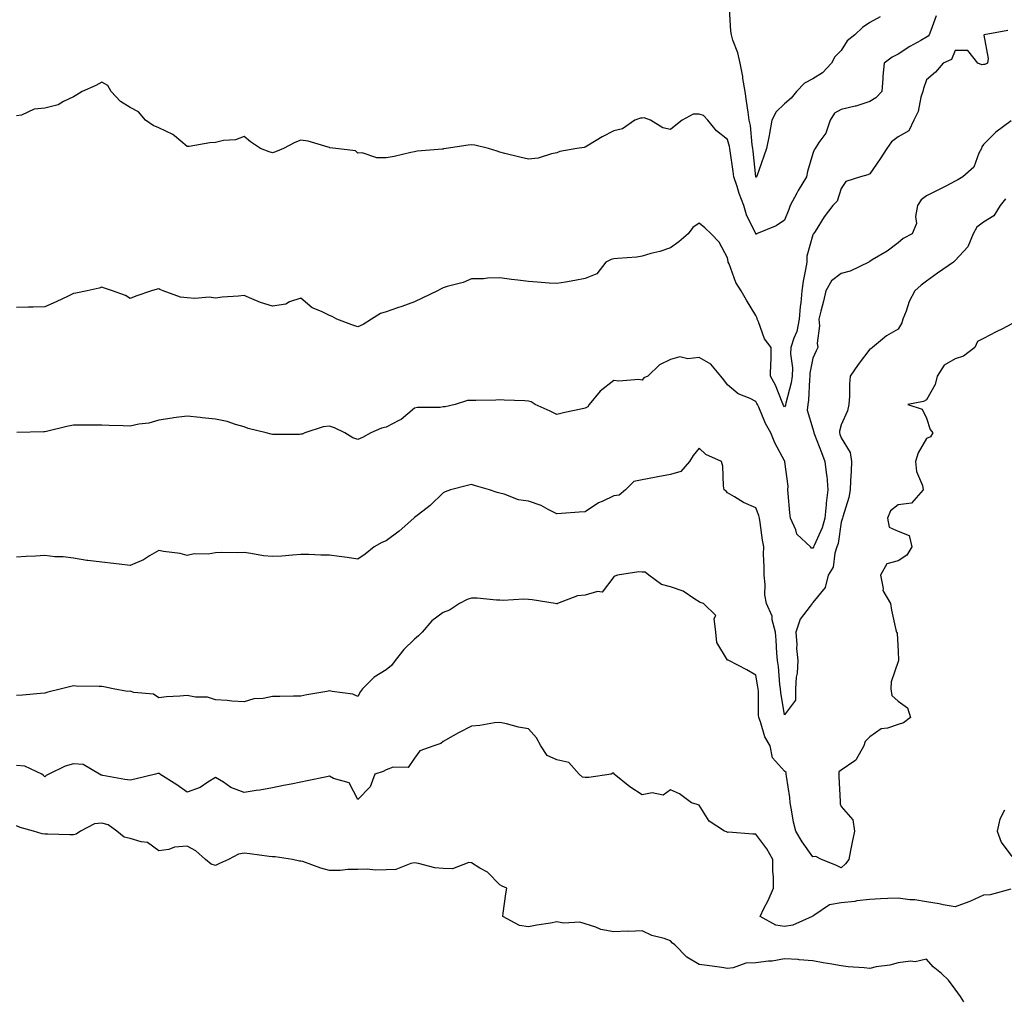
# Model space of a CAD drawing. Units: inches. Extents: x 979043 to 981683, y 7342778 to 7345418.
# Drawn here: x 979389 to 979735, y 7343663 to 7344007 of the extents above; entities that cross this region are included whole.
import ezdxf

# ---------------------------------------------------------------- set-up
doc = ezdxf.new("R2010")
doc.units = ezdxf.units.IN
doc.header["$MEASUREMENT"] = 0
doc.layers.add('Contour_97907342', color=7, linetype='Continuous', true_color=0xa745c8)

msp = doc.modelspace()

# ---------------------------------------------------------------- linework, layer by layer
at = {"layer": 'Contour_97907342'}
for points in [[(979648.05, 7343951.79, 3273), (979648.01, 7343951.88, 3273), (979648, 7343951.92, 3273), (979647.99, 7343951.98, 3273), (979647.06, 7343960.94, 3273), (979646.95, 7343961.92, 3273), (979646.72, 7343963.25, 3273), (979646.08, 7343969.95, 3273), (979645.7, 7343971.92, 3273), (979645.32, 7343974.65, 3273), (979644.73, 7343978.6, 3273), (979644.29, 7343981.92, 3273), (979643.49, 7343986.48, 3273), (979643.39, 7343987.26, 3273), (979642.47, 7343991.92, 3273), (979641.62, 7343995.49, 3273), (979639.95, 7344000.02, 3273), (979639.39, 7344001.92, 3273), (979639.24, 7344003.11, 3273), (979638.79, 7344011.18, 3273)], [(979711.45, 7344008.53, 3274), (979709.51, 7344003.39, 3274), (979708.9, 7344001.92, 3274), (979708.58, 7344001.4, 3274), (979708.05, 7344001.06, 3274), (979706.01, 7343999.87, 3274), (979702.2, 7343997.77, 3274), (979698.05, 7343995.02, 3274), (979695.94, 7343994.02, 3274), (979693.12, 7343991.92, 3274), (979692.65, 7343987.33, 3274), (979692.64, 7343986.51, 3274), (979692.25, 7343981.92, 3274), (979690.24, 7343979.73, 3274), (979688.05, 7343978.45, 3274), (979683.13, 7343976.85, 3274), (979682.96, 7343976.83, 3274), (979678.05, 7343975.68, 3274), (979675.64, 7343974.34, 3274), (979674.14, 7343971.92, 3274), (979672.62, 7343967.35, 3274), (979670.12, 7343963.99, 3274), (979668.81, 7343961.92, 3274), (979668.52, 7343961.46, 3274), (979668.05, 7343960.16, 3274), (979666.18, 7343953.78, 3274), (979665.79, 7343951.92, 3274), (979662.84, 7343947.13, 3274), (979662.38, 7343946.25, 3274), (979660.02, 7343941.92, 3274), (979659.55, 7343940.42, 3274), (979658.05, 7343936.77, 3274), (979655.19, 7343934.78, 3274), (979648.22, 7343931.92, 3274), (979648.22, 7343931.76, 3274), (979648.05, 7343931.8, 3274)], [(979691.74, 7344008.23, 3273), (979688.05, 7344006.17, 3273), (979685.52, 7344004.45, 3273), (979682.84, 7344001.92, 3273), (979680.17, 7343999.8, 3273), (979678.05, 7343996.37, 3273), (979675.79, 7343994.18, 3273), (979674.58, 7343991.92, 3273), (979671.5, 7343988.47, 3273), (979668.05, 7343986.42, 3273), (979665.1, 7343984.87, 3273), (979662.25, 7343981.92, 3273), (979660.42, 7343979.55, 3273), (979658.05, 7343977.67, 3273), (979655.2, 7343974.77, 3273), (979653.6, 7343971.92, 3273), (979652.84, 7343967.14, 3273), (979652.67, 7343966.54, 3273), (979651.77, 7343961.92, 3273), (979650.8, 7343959.17, 3273), (979648.33, 7343952.2, 3273), (979648.23, 7343951.92, 3273), (979648.13, 7343951.84, 3273), (979648.05, 7343951.79, 3273)], [(979736.63, 7344003.34, 3275), (979728.26, 7344001.92, 3275), (979728.2, 7344001.78, 3275), (979729.73, 7343993.6, 3275), (979729.41, 7343991.92, 3275), (979728.48, 7343991.49, 3275), (979728.05, 7343991.4, 3275), (979727.5, 7343991.37, 3275), (979726.1, 7343991.92, 3275), (979722.51, 7343996.38, 3275), (979718.05, 7343996.42, 3275), (979716.8, 7343993.17, 3275), (979713.82, 7343991.92, 3275), (979711.17, 7343988.8, 3275), (979708.05, 7343986.06, 3275), (979706.97, 7343983.01, 3275), (979706.71, 7343981.92, 3275), (979706.04, 7343979.91, 3275), (979705.04, 7343974.93, 3275), (979703.51, 7343971.92, 3275), (979701.82, 7343968.16, 3275), (979698.05, 7343966.07, 3275), (979695.73, 7343964.24, 3275), (979694.05, 7343961.92, 3275), (979691.67, 7343958.3, 3275), (979688.05, 7343953, 3275), (979687.34, 7343952.63, 3275), (979684.77, 7343951.92, 3275), (979679.66, 7343950.3, 3275), (979678.05, 7343947.83, 3275), (979676.62, 7343943.35, 3275), (979675.1, 7343941.92, 3275), (979672.04, 7343937.93, 3275), (979668.83, 7343932.7, 3275), (979668.32, 7343931.92, 3275), (979668.22, 7343931.75, 3275), (979668.05, 7343931.54, 3275), (979665.96, 7343924.01, 3275), (979665.92, 7343921.92, 3275), (979665.5, 7343919.37, 3275), (979664.7, 7343915.27, 3275), (979664.19, 7343911.92, 3275), (979663.82, 7343907.69, 3275), (979663.63, 7343906.35, 3275), (979663.28, 7343901.92, 3275), (979662.37, 7343897.6, 3275), (979661.32, 7343895.19, 3275), (979660.32, 7343891.92, 3275), (979660.24, 7343889.73, 3275), (979660.89, 7343884.76, 3275), (979660.82, 7343881.92, 3275), (979660.48, 7343879.49, 3275), (979658.55, 7343872.42, 3275), (979658.46, 7343871.92, 3275), (979658.41, 7343871.56, 3275), (979658.05, 7343871.06, 3275)], [(979648.05, 7343931.8, 3274), (979648.02, 7343931.89, 3274), (979648.02, 7343931.92, 3274), (979647.99, 7343931.97, 3274), (979644.74, 7343938.61, 3274), (979643.73, 7343941.92, 3274), (979642.18, 7343946.06, 3274), (979641.39, 7343948.59, 3274), (979640.24, 7343951.92, 3274), (979639.99, 7343953.87, 3274), (979638.94, 7343961.04, 3274), (979638.82, 7343961.92, 3274), (979638.71, 7343962.58, 3274), (979638.05, 7343965.06, 3274), (979634.22, 7343968.09, 3274), (979631.12, 7343971.92, 3274), (979629.6, 7343973.47, 3274), (979628.05, 7343973.94, 3274), (979626, 7343973.97, 3274), (979622.07, 7343971.92, 3274), (979619.88, 7343970.09, 3274), (979618.05, 7343968.59, 3274), (979615.28, 7343969.15, 3274), (979610.97, 7343971.92, 3274), (979608.79, 7343972.66, 3274), (979608.05, 7343972.59, 3274), (979607.42, 7343972.55, 3274), (979605.5, 7343971.92, 3274), (979601.14, 7343968.84, 3274), (979598.05, 7343968.14, 3274), (979594, 7343965.97, 3274), (979589.22, 7343963.1, 3274), (979588.05, 7343962.41, 3274), (979587.68, 7343962.29, 3274), (979585.02, 7343961.92, 3274), (979579.07, 7343960.91, 3274), (979578.05, 7343960.35, 3274), (979576.17, 7343960.04, 3274), (979571.47, 7343958.5, 3274), (979568.05, 7343958.12, 3274), (979565.05, 7343958.92, 3274), (979559.79, 7343960.18, 3274), (979558.05, 7343960.63, 3274), (979557.09, 7343960.96, 3274), (979554.02, 7343961.92, 3274), (979549.25, 7343963.13, 3274), (979548.05, 7343963.18, 3274), (979546.9, 7343963.07, 3274), (979539.08, 7343961.92, 3274), (979538.22, 7343961.75, 3274), (979538.05, 7343961.73, 3274), (979537.82, 7343961.69, 3274), (979528.96, 7343961.01, 3274), (979528.05, 7343960.78, 3274), (979526.65, 7343960.52, 3274), (979520.84, 7343959.13, 3274), (979518.05, 7343958.68, 3274), (979514.73, 7343958.59, 3274), (979509.56, 7343960.41, 3274), (979508.05, 7343960.32, 3274), (979507.21, 7343961.08, 3274), (979500.32, 7343961.92, 3274), (979498.28, 7343962.15, 3274), (979498.05, 7343962.28, 3274), (979497.61, 7343962.36, 3274), (979490.61, 7343964.47, 3274), (979488.05, 7343964.85, 3274), (979485.89, 7343964.08, 3274), (979481.93, 7343961.92, 3274), (979479.17, 7343960.79, 3274), (979478.05, 7343960.44, 3274), (979476.91, 7343960.77, 3274), (979473.89, 7343961.92, 3274), (979470.34, 7343964.21, 3274), (979468.05, 7343966.12, 3274), (979465.02, 7343964.95, 3274), (979460.87, 7343964.75, 3274), (979458.05, 7343964.08, 3274), (979456.03, 7343963.95, 3274), (979448.76, 7343962.63, 3274), (979448.05, 7343962.57, 3274), (979443.58, 7343966.39, 3274), (979443.02, 7343966.89, 3274), (979438.05, 7343969.2, 3274), (979436.09, 7343969.96, 3274), (979433.36, 7343971.92, 3274), (979430.95, 7343974.82, 3274), (979428.05, 7343976.27, 3274), (979424.59, 7343978.46, 3274), (979421.32, 7343981.92, 3274), (979420.17, 7343984.04, 3274), (979418.05, 7343985.26, 3274), (979415.93, 7343984.04, 3274), (979411.11, 7343981.92, 3274), (979409.24, 7343980.73, 3274), (979408.05, 7343980.08, 3274), (979404.54, 7343978.41, 3274), (979402.72, 7343977.25, 3274), (979398.05, 7343976.07, 3274), (979394.25, 7343975.72, 3274), (979389.82, 7343973.68, 3274), (979388.05, 7343973.35, 3274)], [(979737.75, 7343971.61, 3276), (979732.37, 7343967.6, 3276), (979728.05, 7343963.36, 3276), (979727.47, 7343962.5, 3276), (979727.29, 7343961.92, 3276), (979726.43, 7343960.29, 3276), (979724.63, 7343955.34, 3276), (979720.79, 7343951.92, 3276), (979719.06, 7343950.91, 3276), (979718.05, 7343950.38, 3276), (979714.84, 7343948.71, 3276), (979712.5, 7343947.47, 3276), (979708.05, 7343945.26, 3276), (979706.08, 7343943.89, 3276), (979704.84, 7343941.92, 3276), (979704.1, 7343937.98, 3276), (979704.48, 7343935.5, 3276), (979702.92, 7343931.92, 3276), (979699.75, 7343930.22, 3276), (979698.05, 7343928.77, 3276), (979694.14, 7343925.83, 3276), (979688.87, 7343922.74, 3276), (979688.05, 7343922.23, 3276), (979687.86, 7343922.11, 3276), (979687.69, 7343921.92, 3276), (979681.17, 7343918.8, 3276), (979678.05, 7343918, 3276), (979674.62, 7343915.34, 3276), (979672.58, 7343911.92, 3276), (979671.74, 7343908.22, 3276), (979670.87, 7343904.74, 3276), (979670.21, 7343901.92, 3276), (979670.38, 7343899.59, 3276), (979669.56, 7343893.43, 3276), (979669.75, 7343891.92, 3276), (979669.16, 7343890.81, 3276), (979668.05, 7343888.2, 3276), (979667.04, 7343882.92, 3276), (979667.02, 7343881.92, 3276), (979666.86, 7343880.73, 3276), (979666.57, 7343873.4, 3276), (979666.31, 7343871.92, 3276), (979666.03, 7343869.9, 3276), (979668.05, 7343863.31, 3276), (979668.37, 7343862.24, 3276), (979668.37, 7343861.92, 3276), (979668.58, 7343861.39, 3276), (979671.14, 7343855.01, 3276), (979672.32, 7343851.92, 3276), (979672.84, 7343847.13, 3276), (979672.91, 7343846.79, 3276), (979673.31, 7343841.92, 3276), (979672.79, 7343837.19, 3276), (979672.75, 7343836.62, 3276), (979672.27, 7343831.92, 3276), (979671.38, 7343828.59, 3276), (979668.46, 7343822.33, 3276), (979668.3, 7343821.92, 3276), (979668.25, 7343821.72, 3276), (979668.05, 7343821.47, 3276)], [(979735.73, 7343944.25, 3277), (979733.94, 7343941.92, 3277), (979731.7, 7343938.27, 3277), (979728.05, 7343935.97, 3277), (979725.75, 7343934.22, 3277), (979724.42, 7343931.92, 3277), (979722.57, 7343927.4, 3277), (979718.05, 7343922.49, 3277), (979717.77, 7343922.2, 3277), (979717.46, 7343921.92, 3277), (979711.89, 7343918.08, 3277), (979708.05, 7343915.26, 3277), (979706.08, 7343913.89, 3277), (979703.93, 7343911.92, 3277), (979701.87, 7343908.1, 3277), (979700.85, 7343904.72, 3277), (979699.74, 7343901.92, 3277), (979699.38, 7343900.59, 3277), (979698.05, 7343898.44, 3277), (979693.89, 7343896.09, 3277), (979689.06, 7343891.92, 3277), (979688.46, 7343891.51, 3277), (979688.05, 7343891.32, 3277), (979683.98, 7343885.99, 3277), (979681.22, 7343881.92, 3277), (979680.94, 7343879.02, 3277), (979680.97, 7343874.84, 3277), (979680.73, 7343871.92, 3277), (979680.29, 7343869.68, 3277), (979678.05, 7343864.79, 3277), (979677.4, 7343862.57, 3277), (979677.4, 7343861.92, 3277), (979677.58, 7343861.45, 3277), (979678.05, 7343860.19, 3277), (979681.16, 7343855.03, 3277), (979681.66, 7343851.92, 3277), (979681.52, 7343848.45, 3277), (979681.26, 7343845.13, 3277), (979681.13, 7343841.92, 3277), (979680.73, 7343839.25, 3277), (979678.6, 7343832.47, 3277), (979678.49, 7343831.92, 3277), (979678.37, 7343831.6, 3277), (979678.05, 7343830.59, 3277), (979676.91, 7343823.07, 3277), (979676.49, 7343821.92, 3277), (979675.73, 7343819.6, 3277), (979675.25, 7343814.72, 3277), (979673.42, 7343811.92, 3277), (979672.37, 7343807.61, 3277), (979668.05, 7343802.3, 3277), (979667.88, 7343802.09, 3277), (979667.76, 7343801.92, 3277), (979667.15, 7343801.02, 3277), (979663.55, 7343796.43, 3277), (979662.04, 7343791.92, 3277), (979662.4, 7343787.58, 3277), (979662.26, 7343786.13, 3277), (979662.76, 7343781.92, 3277), (979662.51, 7343777.46, 3277), (979662.24, 7343776.1, 3277), (979661.94, 7343771.92, 3277), (979661.98, 7343768, 3277), (979658.05, 7343762.79, 3277)], [(979658.05, 7343871.06, 3275), (979657.73, 7343871.6, 3275), (979657.58, 7343871.92, 3275), (979657.21, 7343872.76, 3275), (979654.89, 7343878.76, 3275), (979653.21, 7343881.92, 3275), (979653.25, 7343886.72, 3275), (979653.38, 7343887.25, 3275), (979653.45, 7343891.92, 3275), (979651.1, 7343894.97, 3275), (979648.94, 7343901.03, 3275), (979648.52, 7343901.92, 3275), (979648.44, 7343902.31, 3275), (979648.05, 7343903.21, 3275), (979644.69, 7343908.56, 3275), (979642.83, 7343911.92, 3275), (979640.97, 7343914.84, 3275), (979638.57, 7343921.4, 3275), (979638.33, 7343921.92, 3275), (979638.27, 7343922.14, 3275), (979638.05, 7343923.46, 3275), (979635.15, 7343929.02, 3275), (979632.33, 7343931.92, 3275), (979630.11, 7343933.98, 3275), (979628.05, 7343935.62, 3275), (979625.8, 7343934.16, 3275), (979624.27, 7343931.92, 3275), (979620.89, 7343929.08, 3275), (979618.05, 7343926.98, 3275), (979614.3, 7343925.67, 3275), (979611.12, 7343924.99, 3275), (979608.05, 7343924.11, 3275), (979606.19, 7343923.77, 3275), (979599.42, 7343923.29, 3275), (979598.05, 7343923.08, 3275), (979597.11, 7343922.86, 3275), (979595.32, 7343921.92, 3275), (979592.14, 7343917.82, 3275), (979588.05, 7343916.16, 3275), (979584.42, 7343915.56, 3275), (979581.08, 7343914.95, 3275), (979578.05, 7343914.43, 3275), (979575.39, 7343914.58, 3275), (979571.09, 7343914.96, 3275), (979568.05, 7343915.12, 3275), (979564.38, 7343915.59, 3275), (979562.04, 7343915.92, 3275), (979558.05, 7343916.42, 3275), (979553.65, 7343916.32, 3275), (979552.29, 7343916.15, 3275), (979548.05, 7343916.04, 3275), (979545.15, 7343914.82, 3275), (979539.51, 7343913.38, 3275), (979538.05, 7343912.9, 3275), (979537.37, 7343912.61, 3275), (979536.1, 7343911.92, 3275), (979530.68, 7343909.29, 3275), (979528.05, 7343907.97, 3275), (979523.57, 7343906.41, 3275), (979522.01, 7343905.88, 3275), (979518.05, 7343904.51, 3275), (979516.01, 7343903.96, 3275), (979512.85, 7343901.92, 3275), (979509.91, 7343900.06, 3275), (979508.05, 7343899.24, 3275), (979506.01, 7343899.88, 3275), (979500.7, 7343901.92, 3275), (979498.99, 7343902.86, 3275), (979498.05, 7343903.26, 3275), (979495.34, 7343904.63, 3275), (979492.02, 7343905.89, 3275), (979488.05, 7343909.28, 3275), (979484.09, 7343907.96, 3275), (979482.76, 7343907.21, 3275), (979478.05, 7343906.43, 3275), (979473.88, 7343907.76, 3275), (979470.86, 7343909.11, 3275), (979468.05, 7343910.21, 3275), (979466.1, 7343909.97, 3275), (979460.33, 7343909.65, 3275), (979458.05, 7343909.34, 3275), (979455.82, 7343909.69, 3275), (979450.79, 7343909.18, 3275), (979448.05, 7343909.45, 3275), (979445.77, 7343909.64, 3275), (979439.65, 7343911.92, 3275), (979438.5, 7343912.37, 3275), (979438.05, 7343912.53, 3275), (979437.53, 7343912.43, 3275), (979435.58, 7343911.92, 3275), (979429.96, 7343910.01, 3275), (979428.05, 7343909.22, 3275), (979426.4, 7343910.27, 3275), (979421.8, 7343911.92, 3275), (979418.99, 7343912.85, 3275), (979418.05, 7343913.16, 3275), (979417.14, 7343912.83, 3275), (979412.86, 7343911.92, 3275), (979408.9, 7343911.07, 3275), (979408.05, 7343910.92, 3275), (979406.17, 7343910.05, 3275), (979401.98, 7343908, 3275), (979398.05, 7343906.31, 3275), (979393.89, 7343906.08, 3275), (979392.29, 7343906.15, 3275), (979388.05, 7343905.96, 3275)], [(979738.05, 7343900.27, 3278), (979734.68, 7343898.56, 3278), (979732.5, 7343897.47, 3278), (979728.05, 7343895.1, 3278), (979725.93, 7343894.04, 3278), (979725.04, 7343891.92, 3278), (979721.04, 7343888.93, 3278), (979718.05, 7343888, 3278), (979714.2, 7343885.77, 3278), (979711.75, 7343881.92, 3278), (979711.04, 7343878.93, 3278), (979708.05, 7343873.52, 3278), (979707.01, 7343872.95, 3278), (979701.49, 7343871.92, 3278), (979706.46, 7343870.32, 3278), (979708.05, 7343867.06, 3278), (979709.27, 7343863.14, 3278), (979710.27, 7343861.92, 3278), (979709.37, 7343860.61, 3278), (979708.05, 7343859.91, 3278), (979705.07, 7343854.9, 3278), (979704.17, 7343851.92, 3278), (979704.51, 7343848.38, 3278), (979706.55, 7343843.43, 3278), (979706.8, 7343841.92, 3278), (979702.78, 7343837.2, 3278), (979698.05, 7343836.62, 3278), (979695.41, 7343834.56, 3278), (979694.31, 7343831.92, 3278), (979694.91, 7343828.77, 3278), (979698.05, 7343827.4, 3278), (979701.97, 7343825.84, 3278), (979702.84, 7343821.92, 3278), (979701.05, 7343818.92, 3278), (979698.05, 7343816.94, 3278), (979694.04, 7343815.94, 3278), (979691.82, 7343811.92, 3278), (979692.79, 7343807.18, 3278), (979692.67, 7343806.53, 3278), (979695.34, 7343801.92, 3278), (979695.76, 7343799.63, 3278), (979697.28, 7343792.7, 3278), (979697.42, 7343791.92, 3278), (979697.64, 7343791.51, 3278), (979698.05, 7343785.13, 3278), (979698.21, 7343782.07, 3278), (979698.22, 7343781.92, 3278), (979698.21, 7343781.76, 3278), (979698.05, 7343781.58, 3278), (979695.61, 7343774.37, 3278), (979695.47, 7343771.92, 3278), (979695.8, 7343769.67, 3278), (979698.05, 7343767.67, 3278), (979701.36, 7343765.23, 3278), (979702.37, 7343761.92, 3278), (979699.98, 7343759.98, 3278), (979698.05, 7343759.37, 3278), (979694.25, 7343758.13, 3278), (979692.02, 7343757.94, 3278), (979688.05, 7343755.13, 3278), (979686.48, 7343753.49, 3278), (979685.97, 7343751.92, 3278), (979683.23, 7343747.1, 3278), (979683.14, 7343746.83, 3278), (979682.79, 7343746.66, 3278), (979678.05, 7343743.4, 3278), (979677.15, 7343742.81, 3278), (979677.19, 7343741.92, 3278), (979677.22, 7343741.09, 3278), (979677.67, 7343732.31, 3278), (979677.68, 7343731.92, 3278), (979677.66, 7343731.53, 3278), (979678.05, 7343730.65, 3278), (979682.07, 7343725.94, 3278), (979682.64, 7343721.92, 3278), (979681.87, 7343718.1, 3278), (979681.31, 7343715.18, 3278), (979680.67, 7343711.92, 3278), (979679.51, 7343710.46, 3278), (979678.05, 7343709.09, 3278)], [(979668.05, 7343821.47, 3276), (979667.6, 7343821.47, 3276), (979667.25, 7343821.92, 3276), (979662.47, 7343826.34, 3276), (979662.06, 7343827.91, 3276), (979660.18, 7343831.92, 3276), (979659.98, 7343833.85, 3276), (979659.36, 7343840.61, 3276), (979659.23, 7343841.92, 3276), (979659.39, 7343843.26, 3276), (979658.18, 7343851.79, 3276), (979658.21, 7343851.92, 3276), (979658.21, 7343852.08, 3276), (979658.05, 7343852.09, 3276), (979654.63, 7343858.5, 3276), (979653.26, 7343861.92, 3276), (979651.41, 7343865.27, 3276), (979649.04, 7343870.94, 3276), (979648.58, 7343871.92, 3276), (979648.41, 7343872.29, 3276), (979648.05, 7343872.92, 3276), (979645.98, 7343874, 3276), (979641.8, 7343875.67, 3276), (979638.05, 7343878.85, 3276), (979636.7, 7343880.57, 3276), (979635.66, 7343881.92, 3276), (979632.2, 7343886.07, 3276), (979628.05, 7343888.42, 3276), (979624.09, 7343887.96, 3276), (979621.3, 7343888.67, 3276), (979618.05, 7343887.74, 3276), (979614.1, 7343885.87, 3276), (979609.99, 7343881.92, 3276), (979608.67, 7343881.31, 3276), (979608.05, 7343880.53, 3276), (979606.84, 7343880.71, 3276), (979599.84, 7343880.14, 3276), (979598.05, 7343880.31, 3276), (979593.31, 7343876.65, 3276), (979589.42, 7343871.92, 3276), (979588.9, 7343871.07, 3276), (979588.05, 7343870.64, 3276), (979586.42, 7343870.29, 3276), (979580.9, 7343869.07, 3276), (979578.05, 7343868.46, 3276), (979575.7, 7343869.57, 3276), (979570.41, 7343871.92, 3276), (979568.96, 7343872.83, 3276), (979568.05, 7343873.11, 3276), (979566.77, 7343873.2, 3276), (979559.54, 7343873.42, 3276), (979558.05, 7343873.54, 3276), (979556.56, 7343873.42, 3276), (979549.51, 7343873.38, 3276), (979548.05, 7343873.28, 3276), (979546.66, 7343873.3, 3276), (979542.24, 7343871.92, 3276), (979538.81, 7343871.15, 3276), (979538.05, 7343871.08, 3276), (979537.02, 7343870.89, 3276), (979529.05, 7343870.92, 3276), (979528.05, 7343870.63, 3276), (979523.27, 7343866.7, 3276), (979522.45, 7343866.32, 3276), (979518.05, 7343863.92, 3276), (979516.38, 7343863.59, 3276), (979512.69, 7343861.92, 3276), (979509.69, 7343860.28, 3276), (979508.05, 7343859.6, 3276), (979506.33, 7343860.21, 3276), (979503.5, 7343861.92, 3276), (979499.86, 7343863.73, 3276), (979498.05, 7343864.3, 3276), (979495.85, 7343864.11, 3276), (979489.49, 7343861.92, 3276), (979488.45, 7343861.51, 3276), (979488.05, 7343861.44, 3276), (979487.56, 7343861.43, 3276), (979478.57, 7343861.41, 3276), (979478.05, 7343861.39, 3276), (979477.65, 7343861.52, 3276), (979475.83, 7343861.92, 3276), (979469.56, 7343863.43, 3276), (979468.05, 7343864.1, 3276), (979465.1, 7343864.87, 3276), (979462.08, 7343865.95, 3276), (979458.05, 7343866.76, 3276), (979453.34, 7343867.21, 3276), (979452.64, 7343867.33, 3276), (979448.05, 7343867.83, 3276), (979443.3, 7343867.18, 3276), (979442.84, 7343867.13, 3276), (979438.05, 7343866.41, 3276), (979434.6, 7343865.37, 3276), (979431.12, 7343864.99, 3276), (979428.05, 7343864.31, 3276), (979425.52, 7343864.45, 3276), (979420.65, 7343864.52, 3276), (979418.05, 7343864.68, 3276), (979415.37, 7343864.6, 3276), (979410.8, 7343864.68, 3276), (979408.05, 7343864.6, 3276), (979405.74, 7343864.23, 3276), (979398.55, 7343862.42, 3276), (979398.05, 7343862.33, 3276), (979397.65, 7343862.32, 3276), (979388.21, 7343862.08, 3276)], [(979658.05, 7343762.79, 3277), (979656.76, 7343770.64, 3277), (979656.66, 7343771.92, 3277), (979656.47, 7343773.5, 3277), (979655.92, 7343779.8, 3277), (979655.65, 7343781.92, 3277), (979655.43, 7343784.53, 3277), (979655.18, 7343789.05, 3277), (979654.93, 7343791.92, 3277), (979653.8, 7343796.17, 3277), (979653.69, 7343797.56, 3277), (979651.71, 7343801.92, 3277), (979651.12, 7343804.99, 3277), (979651.33, 7343808.64, 3277), (979650.92, 7343811.92, 3277), (979650.96, 7343814.83, 3277), (979650.71, 7343819.27, 3277), (979650.76, 7343821.92, 3277), (979650.36, 7343824.24, 3277), (979649.52, 7343830.45, 3277), (979649.29, 7343831.92, 3277), (979649.08, 7343832.95, 3277), (979648.05, 7343835.64, 3277), (979643.64, 7343837.51, 3277), (979640.46, 7343839.5, 3277), (979638.05, 7343840.88, 3277), (979637.63, 7343841.5, 3277), (979636.9, 7343841.92, 3277), (979636.61, 7343843.36, 3277), (979636.43, 7343850.29, 3277), (979635.91, 7343851.92, 3277), (979630.48, 7343854.36, 3277), (979628.05, 7343856.52, 3277), (979626.01, 7343853.97, 3277), (979624.64, 7343851.92, 3277), (979621.64, 7343848.33, 3277), (979618.05, 7343847.27, 3277), (979613.53, 7343846.44, 3277), (979612.36, 7343846.22, 3277), (979608.05, 7343845.43, 3277), (979605.11, 7343844.86, 3277), (979602.2, 7343841.92, 3277), (979599.92, 7343840.05, 3277), (979598.05, 7343839.82, 3277), (979593.96, 7343837.83, 3277), (979592.66, 7343837.31, 3277), (979588.05, 7343834.14, 3277), (979585.94, 7343834.02, 3277), (979579.7, 7343833.57, 3277), (979578.05, 7343833.48, 3277), (979574.94, 7343835.03, 3277), (979572.55, 7343836.43, 3277), (979568.05, 7343837.99, 3277), (979564.51, 7343838.38, 3277), (979559.55, 7343840.42, 3277), (979558.05, 7343840.7, 3277), (979557.08, 7343840.95, 3277), (979554.33, 7343841.92, 3277), (979549.45, 7343843.32, 3277), (979548.05, 7343843.74, 3277), (979546.58, 7343843.4, 3277), (979540.64, 7343841.92, 3277), (979538.73, 7343841.24, 3277), (979538.05, 7343840.89, 3277), (979533.52, 7343836.45, 3277), (979529.35, 7343833.22, 3277), (979528.05, 7343832.18, 3277), (979527.92, 7343832.05, 3277), (979527.81, 7343831.92, 3277), (979522.58, 7343827.38, 3277), (979518.05, 7343824.04, 3277), (979516.55, 7343823.42, 3277), (979513.79, 7343821.92, 3277), (979510.66, 7343819.31, 3277), (979508.05, 7343817.54, 3277), (979504.29, 7343818.16, 3277), (979501.54, 7343818.43, 3277), (979498.05, 7343818.96, 3277), (979495.09, 7343818.97, 3277), (979490.84, 7343819.13, 3277), (979488.05, 7343819.14, 3277), (979485.09, 7343818.96, 3277), (979481.35, 7343818.61, 3277), (979478.05, 7343818.44, 3277), (979474.9, 7343818.77, 3277), (979470.41, 7343819.56, 3277), (979468.05, 7343819.84, 3277), (979465.85, 7343819.72, 3277), (979460.1, 7343819.87, 3277), (979458.05, 7343819.73, 3277), (979455.48, 7343819.35, 3277), (979450.58, 7343819.39, 3277), (979448.05, 7343818.83, 3277), (979445.63, 7343819.5, 3277), (979439.76, 7343820.22, 3277), (979438.05, 7343820.58, 3277), (979434.82, 7343818.68, 3277), (979432.68, 7343817.29, 3277), (979428.05, 7343815.34, 3277), (979424.2, 7343815.77, 3277), (979422.11, 7343815.99, 3277), (979418.05, 7343816.46, 3277), (979413.16, 7343817.03, 3277), (979412.84, 7343817.12, 3277), (979408.05, 7343817.9, 3277), (979404.52, 7343818.4, 3277), (979401.56, 7343818.41, 3277), (979398.05, 7343818.8, 3277), (979394.75, 7343818.62, 3277), (979391.48, 7343818.49, 3277), (979388.05, 7343818.3, 3277)], [(979678.05, 7343709.09, 3278), (979676.13, 7343710, 3278), (979671.07, 7343711.92, 3278), (979669.12, 7343712.99, 3278), (979668.05, 7343712.89, 3278), (979664.35, 7343718.22, 3278), (979662.09, 7343721.92, 3278), (979661.24, 7343725.11, 3278), (979660.59, 7343729.39, 3278), (979660.02, 7343731.92, 3278), (979659.9, 7343733.77, 3278), (979658.75, 7343741.22, 3278), (979658.69, 7343741.92, 3278), (979658.72, 7343742.6, 3278), (979658.05, 7343743.01, 3278), (979653.83, 7343747.7, 3278), (979653.06, 7343751.92, 3278), (979651.2, 7343755.07, 3278), (979649.64, 7343760.33, 3278), (979649, 7343761.92, 3278), (979648.92, 7343762.78, 3278), (979648.89, 7343771.08, 3278), (979648.83, 7343771.92, 3278), (979648.74, 7343772.61, 3278), (979648.05, 7343776.78, 3278), (979644.82, 7343778.69, 3278), (979638.56, 7343781.92, 3278), (979638.23, 7343782.09, 3278), (979638.05, 7343782.1, 3278), (979634.33, 7343788.2, 3278), (979633.92, 7343791.92, 3278), (979633.3, 7343796.67, 3278), (979633.9, 7343797.77, 3278), (979629.66, 7343801.92, 3278), (979628.49, 7343802.36, 3278), (979628.05, 7343802.55, 3278), (979626.52, 7343803.45, 3278), (979622.42, 7343806.3, 3278), (979618.05, 7343807.78, 3278), (979614.82, 7343808.69, 3278), (979610.39, 7343811.92, 3278), (979609.07, 7343812.94, 3278), (979608.05, 7343812.93, 3278), (979606.86, 7343813.11, 3278), (979599.34, 7343811.92, 3278), (979598.39, 7343811.57, 3278), (979598.05, 7343811.32, 3278), (979593.98, 7343806, 3278), (979592.34, 7343806.2, 3278), (979588.05, 7343804.9, 3278), (979585.33, 7343804.65, 3278), (979578.24, 7343801.92, 3278), (979578.14, 7343801.83, 3278), (979578.05, 7343801.79, 3278), (979577.94, 7343801.81, 3278), (979577.48, 7343801.92, 3278), (979569.39, 7343803.25, 3278), (979568.05, 7343803.39, 3278), (979566.48, 7343803.5, 3278), (979559.17, 7343803.05, 3278), (979558.05, 7343803.14, 3278), (979556.85, 7343803.12, 3278), (979549.98, 7343803.85, 3278), (979548.05, 7343803.83, 3278), (979546.56, 7343803.41, 3278), (979543.86, 7343801.92, 3278), (979540.31, 7343799.66, 3278), (979538.05, 7343798.8, 3278), (979534.08, 7343795.89, 3278), (979530.67, 7343791.92, 3278), (979529.38, 7343790.59, 3278), (979528.05, 7343789.39, 3278), (979524.19, 7343785.77, 3278), (979521.21, 7343781.92, 3278), (979519.86, 7343780.11, 3278), (979518.05, 7343778.61, 3278), (979513.87, 7343776.1, 3278), (979509.71, 7343771.92, 3278), (979509, 7343770.97, 3278), (979508.05, 7343769.3, 3278), (979506.27, 7343770.14, 3278), (979499, 7343770.97, 3278), (979498.05, 7343771.25, 3278), (979497.2, 7343771.07, 3278), (979490.14, 7343769.83, 3278), (979488.05, 7343769.37, 3278), (979485.49, 7343769.36, 3278), (979480.7, 7343769.27, 3278), (979478.05, 7343769.26, 3278), (979474.73, 7343768.6, 3278), (979471.5, 7343768.47, 3278), (979468.05, 7343767.41, 3278), (979463.75, 7343767.62, 3278), (979462.13, 7343767.84, 3278), (979458.05, 7343768.09, 3278), (979455.22, 7343769.09, 3278), (979450.95, 7343769.01, 3278), (979448.05, 7343769.6, 3278), (979445.46, 7343769.33, 3278), (979440.81, 7343769.16, 3278), (979438.05, 7343768.84, 3278), (979436.17, 7343770.05, 3278), (979429.27, 7343770.7, 3278), (979428.05, 7343771.09, 3278), (979427.13, 7343771, 3278), (979422.05, 7343771.92, 3278), (979418.77, 7343772.64, 3278), (979418.05, 7343772.78, 3278), (979417.17, 7343772.8, 3278), (979409.09, 7343772.95, 3278), (979408.05, 7343772.97, 3278), (979407.2, 7343772.76, 3278), (979403.89, 7343771.92, 3278), (979399.12, 7343770.85, 3278), (979398.05, 7343770.49, 3278), (979396.51, 7343770.38, 3278), (979390.2, 7343769.78, 3278), (979388.05, 7343769.62, 3278)], [(979658.05, 7343688.38, 3279), (979655.01, 7343688.88, 3279), (979649.48, 7343691.92, 3279), (979650.87, 7343694.74, 3279), (979652.38, 7343697.59, 3279), (979654.25, 7343701.92, 3279), (979654.25, 7343705.72, 3279), (979654, 7343707.86, 3279), (979653.99, 7343711.92, 3279), (979651.82, 7343715.69, 3279), (979648.05, 7343720.91, 3279), (979646.99, 7343720.86, 3279), (979638.45, 7343721.52, 3279), (979638.05, 7343721.49, 3279), (979637.8, 7343721.67, 3279), (979637, 7343721.92, 3279), (979631.6, 7343725.47, 3279), (979628.05, 7343731.11, 3279), (979627.42, 7343731.3, 3279), (979625.35, 7343731.92, 3279), (979621.21, 7343735.08, 3279), (979618.05, 7343736.5, 3279), (979615.38, 7343734.59, 3279), (979611.55, 7343735.42, 3279), (979608.05, 7343734.67, 3279), (979603.67, 7343737.55, 3279), (979598.24, 7343741.92, 3279), (979598.2, 7343742.06, 3279), (979598.05, 7343742.32, 3279), (979597.71, 7343742.26, 3279), (979597.19, 7343741.92, 3279), (979589.23, 7343740.74, 3279), (979588.05, 7343740.8, 3279), (979587.07, 7343740.94, 3279), (979585.9, 7343741.92, 3279), (979582.22, 7343746.09, 3279), (979578.05, 7343746.97, 3279), (979574.66, 7343748.53, 3279), (979572.46, 7343751.92, 3279), (979570.91, 7343754.78, 3279), (979568.05, 7343757.91, 3279), (979564.59, 7343758.46, 3279), (979560.29, 7343759.68, 3279), (979558.05, 7343760.12, 3279), (979556.13, 7343760, 3279), (979550.94, 7343759.02, 3279), (979548.05, 7343758.89, 3279), (979543.42, 7343756.55, 3279), (979541.56, 7343755.43, 3279), (979538.05, 7343753.4, 3279), (979537.28, 7343752.7, 3279), (979534.8, 7343751.92, 3279), (979529.85, 7343750.13, 3279), (979528.05, 7343747.56, 3279), (979525.71, 7343744.26, 3279), (979520.52, 7343744.39, 3279), (979518.05, 7343743.51, 3279), (979517.01, 7343742.96, 3279), (979514.1, 7343741.92, 3279), (979512.43, 7343737.53, 3279), (979508.05, 7343733.09, 3279), (979505.01, 7343738.88, 3279), (979499.53, 7343740.44, 3279), (979498.05, 7343741.24, 3279), (979497.18, 7343741.05, 3279), (979490.29, 7343739.68, 3279), (979488.05, 7343739.18, 3279), (979484.63, 7343738.5, 3279), (979481.95, 7343738.02, 3279), (979478.05, 7343737.22, 3279), (979473.59, 7343736.38, 3279), (979472.37, 7343736.23, 3279), (979468.05, 7343735.5, 3279), (979463.46, 7343737.33, 3279), (979460.79, 7343739.18, 3279), (979458.05, 7343740.85, 3279), (979455.34, 7343739.21, 3279), (979452.66, 7343737.31, 3279), (979448.05, 7343735.68, 3279), (979444.39, 7343738.26, 3279), (979438.5, 7343741.92, 3279), (979438.3, 7343742.17, 3279), (979438.05, 7343742.21, 3279), (979437.75, 7343742.22, 3279), (979436.88, 7343741.92, 3279), (979429.71, 7343740.26, 3279), (979428.05, 7343739.84, 3279), (979426.17, 7343740.05, 3279), (979418.45, 7343741.52, 3279), (979418.05, 7343741.57, 3279), (979417.8, 7343741.67, 3279), (979417.19, 7343741.92, 3279), (979411.48, 7343745.34, 3279), (979408.05, 7343745.56, 3279), (979405.18, 7343744.8, 3279), (979399.37, 7343741.92, 3279), (979398.5, 7343741.47, 3279), (979398.05, 7343741.08, 3279), (979397.61, 7343741.49, 3279), (979396.99, 7343741.92, 3279), (979390.94, 7343744.81, 3279), (979388.05, 7343745.06, 3279)], [(979735.46, 7343729.33, 3279), (979733.77, 7343726.2, 3279), (979732.83, 7343721.92, 3279), (979734.23, 7343718.1, 3279), (979738.05, 7343713.01, 3279)], [(979721.16, 7343661.92, 3280), (979719.93, 7343663.8, 3280), (979718.05, 7343666.44, 3280), (979715.72, 7343669.59, 3280), (979713.33, 7343671.92, 3280), (979710.34, 7343674.21, 3280), (979708.05, 7343676.93, 3280), (979704.02, 7343675.95, 3280), (979702.35, 7343676.21, 3280), (979698.05, 7343675.68, 3280), (979695.15, 7343674.82, 3280), (979690.34, 7343674.2, 3280), (979688.05, 7343673.68, 3280), (979686.07, 7343673.91, 3280), (979680.41, 7343674.28, 3280), (979678.05, 7343674.59, 3280), (979674.76, 7343675.21, 3280), (979671.72, 7343675.59, 3280), (979668.05, 7343676.37, 3280), (979663.26, 7343676.71, 3280), (979662.88, 7343676.76, 3280), (979658.05, 7343677.09, 3280), (979653.71, 7343676.26, 3280), (979652.41, 7343676.27, 3280), (979648.05, 7343675.68, 3280), (979644.47, 7343675.51, 3280), (979639.99, 7343673.86, 3280), (979638.05, 7343673.69, 3280), (979636.01, 7343673.96, 3280), (979630.86, 7343674.73, 3280), (979628.05, 7343675.11, 3280), (979623.77, 7343677.64, 3280), (979619.56, 7343681.92, 3280), (979618.71, 7343682.59, 3280), (979618.05, 7343683.41, 3280), (979615.77, 7343684.2, 3280), (979611.41, 7343685.27, 3280), (979608.05, 7343686.84, 3280), (979603.34, 7343686.63, 3280), (979602.85, 7343686.72, 3280), (979598.05, 7343686.58, 3280), (979593.48, 7343687.35, 3280), (979591.74, 7343688.23, 3280), (979588.05, 7343689.34, 3280), (979586.11, 7343689.97, 3280), (979580.34, 7343689.63, 3280), (979578.05, 7343690.04, 3280), (979575.76, 7343689.63, 3280), (979571.06, 7343688.91, 3280), (979568.05, 7343688.32, 3280), (979564.9, 7343688.77, 3280), (979559.02, 7343691.92, 3280), (979559.2, 7343693.07, 3280), (979560.09, 7343699.88, 3280), (979560.45, 7343701.92, 3280), (979558.76, 7343702.63, 3280), (979558.05, 7343703.09, 3280), (979553.67, 7343707.55, 3280), (979551.02, 7343708.95, 3280), (979548.05, 7343710.79, 3280), (979547.04, 7343710.91, 3280), (979541.33, 7343708.63, 3280), (979538.05, 7343708.79, 3280), (979535.17, 7343709.04, 3280), (979529.39, 7343710.58, 3280), (979528.05, 7343710.74, 3280), (979526.73, 7343710.61, 3280), (979521.46, 7343708.51, 3280), (979518.05, 7343708.33, 3280), (979514.32, 7343708.19, 3280), (979511.38, 7343708.59, 3280), (979508.05, 7343708.41, 3280), (979504.54, 7343708.41, 3280), (979501.88, 7343708.09, 3280), (979498.05, 7343708.09, 3280), (979495.03, 7343708.9, 3280), (979488.75, 7343711.22, 3280), (979488.05, 7343711.44, 3280), (979487.56, 7343711.43, 3280), (979485.14, 7343711.92, 3280), (979479.02, 7343712.89, 3280), (979478.05, 7343712.92, 3280), (979476.92, 7343713.05, 3280), (979470.04, 7343713.92, 3280), (979468.05, 7343714.15, 3280), (979466.09, 7343713.88, 3280), (979462.64, 7343711.92, 3280), (979459.47, 7343710.51, 3280), (979458.05, 7343709.9, 3280), (979456.48, 7343710.35, 3280), (979454.49, 7343711.92, 3280), (979451.12, 7343714.99, 3280), (979448.05, 7343716.67, 3280), (979443.67, 7343716.3, 3280), (979441.63, 7343715.5, 3280), (979438.05, 7343714.97, 3280), (979434.13, 7343718, 3280), (979431.85, 7343718.12, 3280), (979428.05, 7343719.36, 3280), (979425.92, 7343719.8, 3280), (979423.34, 7343721.92, 3280), (979420.27, 7343724.14, 3280), (979418.05, 7343724.77, 3280), (979415.43, 7343724.53, 3280), (979410.56, 7343721.92, 3280), (979409.09, 7343720.88, 3280), (979408.05, 7343720.64, 3280), (979406.81, 7343720.67, 3280), (979399.13, 7343720.84, 3280), (979398.05, 7343720.87, 3280), (979397.09, 7343720.96, 3280), (979394.03, 7343721.92, 3280), (979389.32, 7343723.19, 3280), (979388.05, 7343723.8, 3280)], [(979737.68, 7343701.55, 3279), (979730.41, 7343699.55, 3279), (979728.05, 7343699.46, 3279), (979723.46, 7343697.33, 3279), (979722.93, 7343697.04, 3279), (979718.05, 7343695.36, 3279), (979713.91, 7343696.06, 3279), (979712.52, 7343696.39, 3279), (979708.05, 7343697.03, 3279), (979703.87, 7343697.75, 3279), (979702.15, 7343697.82, 3279), (979698.05, 7343698.38, 3279), (979694.38, 7343698.25, 3279), (979691.88, 7343698.09, 3279), (979688.05, 7343697.96, 3279), (979683.51, 7343697.38, 3279), (979682.77, 7343697.21, 3279), (979678.05, 7343696.74, 3279), (979673.93, 7343696.05, 3279), (979668.36, 7343692.23, 3279), (979668.05, 7343692.1, 3279), (979667.89, 7343692.07, 3279), (979667.84, 7343691.92, 3279), (979661.05, 7343688.92, 3279), (979658.05, 7343688.38, 3279)]]:
    msp.add_polyline3d(points, dxfattribs=at)

doc.saveas('drawing.dxf')
